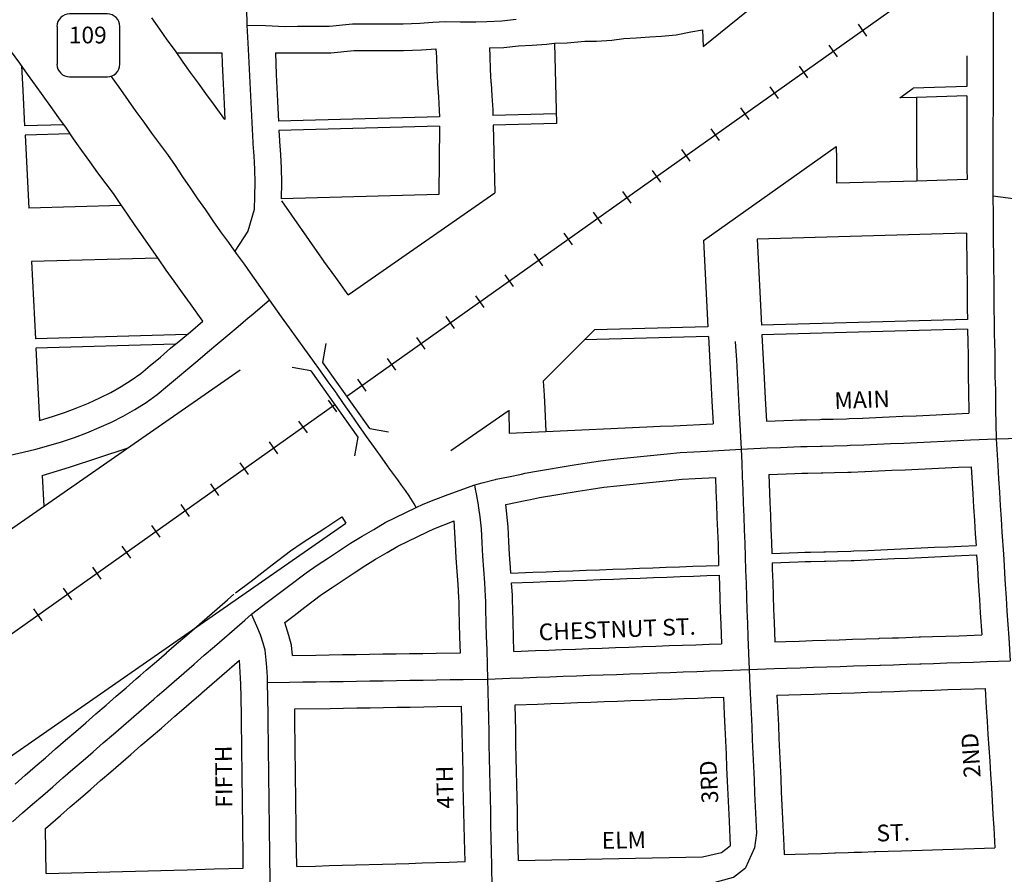
# Model space of a CAD drawing. Extents: x 2288093 to 2296675, y 16462976 to 16475028.
# Drawn here: x 2291338 to 2292811, y 16464083 to 16465361 of the extents above; entities that cross this region are included whole.
import ezdxf
from ezdxf.enums import TextEntityAlignment as Align

# ---------------------------------------------------------------- set-up
doc = ezdxf.new("R2010")
doc.units = 0
doc.header["$MEASUREMENT"] = 0
for name, color, linetype in [('L10', 7, 'CONTINUOUS'), ('L11', 7, 'CONTINUOUS'), ('L18', 7, 'CONTINUOUS'), ('L20', 7, 'CONTINUOUS'), ('L3', 7, 'CONTINUOUS'), ('L55', 7, 'CONTINUOUS'), ('L9', 7, 'CONTINUOUS')]:
    doc.layers.add(name, color=color, linetype=linetype)
doc.styles.add('STYLE-FONT002', font='font002.shx')

# ---------------------------------------------------------------- blocks, each defined once
blk = doc.blocks.new('SD')
at = {"layer": 'L55', "color": 7, "linetype": 'CONTINUOUS'}
for p, q in [((440, 800), (-500, 800)), ((-813, 486), (-813, -453)), ((753, -453), (753, 486)), ((-500, -766), (440, -766))]:
    blk.add_line(p, q, dxfattribs=at)
for centre, start, end in [((-501, 487), 90, 180), ((438, 487), 0, 90), ((-501, -452), 180, 270), ((438, -452), 270, 0)]:
    blk.add_arc(centre, 313, start, end, dxfattribs=at)

msp = doc.modelspace()

# ---------------------------------------------------------------- linework, layer by layer
at = {"layer": 'L10', "color": 7, "linetype": 'CONTINUOUS'}
for p, q in [((2291791.6, 16464848.5), (2291796.5, 16464876.5)), ((2291773.7, 16464835.8), (2291746, 16464840.6)), ((2291862.1, 16464749.6), (2291889.8, 16464744.8)), ((2291844.2, 16464736.9), (2291839.3, 16464708.9))]:
    msp.add_line(p, q, dxfattribs=at)
at = {"layer": 'L10', "color": 7, "linetype": 'CONTINUOUS', "flags": 128}
for points in [[(2291862.1, 16464749.6), (2291791.6, 16464848.5)], [(2291773.7, 16464835.8), (2291844.2, 16464736.9)]]:
    msp.add_lwpolyline(points, dxfattribs=at)
at = {"layer": 'L11', "color": 7, "linetype": 'CONTINUOUS'}
for p, q in [((2292360.7, 16465321.1), (2292438.3, 16465383.8)), ((2292654.9, 16465244.1), (2292674.9, 16465258.6)), ((2292361.4, 16465030.8), (2292559.9, 16465171.4)), ((2291829.7, 16464949.7), (2292049, 16465102.1)), ((2292121.5, 16464820.2), (2292198, 16464897)), ((2290480.7, 16464012.5), (2291667.9, 16464837.3)), ((2291983.3, 16464716.8), (2292068.8, 16464776.2)), ((2291820.1, 16464617.5), (2291826.4, 16464607.8)), ((2290679.7, 16463811.1), (2291826.4, 16464607.8))]:
    msp.add_line(p, q, dxfattribs=at)
at = {"layer": 'L11', "color": 230, "linetype": 'CONTINUOUS'}
for p, q in [((2292605.6, 16465336.6), (2292593.1, 16465354.2)), ((2292561.5, 16465305.3), (2292549, 16465323)), ((2292517.5, 16465274.1), (2292505, 16465291.7)), ((2292473.4, 16465242.9), (2292460.9, 16465260.5)), ((2292429.4, 16465211.6), (2292416.9, 16465229.3)), ((2292385.3, 16465180.4), (2292372.8, 16465198)), ((2292341.3, 16465149.2), (2292328.8, 16465166.8)), ((2292297.2, 16465117.9), (2292284.7, 16465135.6)), ((2292253.2, 16465086.7), (2292240.7, 16465104.3)), ((2292209.1, 16465055.5), (2292196.6, 16465073.1)), ((2292165.1, 16465024.2), (2292152.6, 16465041.9)), ((2292121, 16464993), (2292108.5, 16465010.6)), ((2292077, 16464961.8), (2292064.5, 16464979.4)), ((2292032.9, 16464930.5), (2292020.4, 16464948.2)), ((2291988.9, 16464899.3), (2291976.4, 16464916.9)), ((2291944.8, 16464868.1), (2291932.3, 16464885.7)), ((2291900.8, 16464836.9), (2291888.3, 16464854.5)), ((2291856.7, 16464805.6), (2291844.2, 16464823.2)), ((2291812.7, 16464774.4), (2291800.2, 16464792)), ((2291768.6, 16464743.2), (2291756.1, 16464760.8)), ((2291724.5, 16464711.9), (2291712.1, 16464729.5)), ((2291680.5, 16464680.7), (2291668, 16464698.3)), ((2291636.4, 16464649.5), (2291624, 16464667.1)), ((2291592.4, 16464618.2), (2291579.9, 16464635.8)), ((2291548.3, 16464587), (2291535.9, 16464604.6)), ((2291504.3, 16464555.8), (2291491.8, 16464573.4)), ((2291460.2, 16464524.5), (2291447.7, 16464542.2)), ((2291416.2, 16464493.3), (2291403.7, 16464510.9)), ((2291372.1, 16464462.1), (2291359.6, 16464479.7))]:
    msp.add_line(p, q, dxfattribs=at)
at = {"layer": 'L11', "color": 230, "linetype": 'CONTINUOUS', "flags": 128}
for points in [[(2291827.5, 16464798.2), (2296445.7, 16468072.4)], [(2290579, 16463913), (2291809.6, 16464785.4)]]:
    msp.add_lwpolyline(points, dxfattribs=at)
at = {"layer": 'L11', "color": 7, "linetype": 'CONTINUOUS', "flags": 128}
for points in [[(2292138.3, 16465326.1), (2292157.5, 16465326.2), (2292183.7, 16465328.7), (2292201.2, 16465328.7), (2292224.2, 16465330.6), (2292242, 16465333), (2292260.3, 16465333.8), (2292280.7, 16465335.5), (2292298.6, 16465336.4), (2292320.3, 16465338.4), (2292342.3, 16465342.9), (2292359.7, 16465346)], [(2292359.7, 16465346), (2292360.7, 16465321.1)], [(2292138.3, 16465326.1), (2292141.4, 16465205.7)], [(2292754.9, 16465306.8), (2292754.9, 16465260.9)], [(2292754.9, 16465260.9), (2292674.9, 16465258.6)], [(2292679.9, 16465244.8), (2292654.9, 16465244.1)], [(2292679.9, 16465244.8), (2292680, 16465157.9), (2292680.4, 16465119.7)], [(2292141.4, 16465205.7), (2292046.5, 16465203.1)], [(2292046.5, 16465203.1), (2292049, 16465102.1)], [(2292559.9, 16465171.4), (2292560, 16465153), (2292560.2, 16465132.7), (2292560.4, 16465116.4)], [(2292680.4, 16465119.7), (2292560.4, 16465116.4)], [(2292361.4, 16465030.8), (2292367.9, 16464901.8)], [(2292367.9, 16464901.8), (2292198, 16464897)], [(2292121.5, 16464820.2), (2292122.8, 16464799.4), (2292123.8, 16464779.2), (2292125.5, 16464745.2)], [(2292070, 16464777), (2292070.5, 16464742.8)], [(2292070.5, 16464742.8), (2292125.5, 16464745.2)]]:
    msp.add_lwpolyline(points, dxfattribs=at)
at = {"layer": 'L18', "color": 7, "linetype": 'CONTINUOUS', "flags": 128}
for points in [[(2291645.2, 16465211.7), (2291628.2, 16465235), (2291616.5, 16465250.4), (2291605.6, 16465265.9), (2291593.9, 16465281.9), (2291583, 16465297.4), (2291571.3, 16465314.3), (2291559.1, 16465331.1), (2291547.9, 16465346.9), (2291536, 16465363.7)], [(2292040.9, 16465318.7), (2292062.4, 16465319.5), (2292084.3, 16465322), (2292104.8, 16465322.8), (2292126.4, 16465324.6), (2292138.3, 16465325.9)], [(2291612.3, 16464910.2), (2291593.8, 16464936.3), (2291581.7, 16464952.4), (2291569.4, 16464969.8), (2291557.6, 16464986.3), (2291545.8, 16465003.2), (2291534.5, 16465019.6), (2291522.8, 16465036.3), (2291511.2, 16465053.1), (2291499.5, 16465070.2), (2291488.8, 16465086.2), (2291478.5, 16465100.9), (2291467.7, 16465115.7), (2291455.3, 16465132.1), (2291443.2, 16465149.1), (2291431.2, 16465165.6), (2291419, 16465182.9), (2291408.1, 16465198.7), (2291396.7, 16465214.4), (2291384.8, 16465231.1), (2291373.6, 16465246.9), (2291361.8, 16465263.1), (2291350.1, 16465279.6), (2291338.3, 16465295.9), (2291326.2, 16465313)], [(2291573.3, 16465311.2), (2291640.5, 16465311.2)], [(2291640.5, 16465311.2), (2291641.3, 16465295.3), (2291642, 16465275.2), (2291643.1, 16465255.1), (2291644.1, 16465235.1), (2291645.2, 16465211.7)], [(2291720.7, 16465311.2), (2291774.6, 16465311.2), (2291803.5, 16465311.2), (2291838.2, 16465314.7), (2291881.4, 16465314.7), (2291912.5, 16465314.7), (2291939.2, 16465315.7), (2291961, 16465317.3)], [(2291720.7, 16465311.2), (2291722, 16465278.8), (2291723, 16465259.2), (2291724, 16465239.1), (2291725, 16465218.9), (2291725.3, 16465209.2)], [(2291961, 16465317.3), (2291961.6, 16465304.9), (2291962.3, 16465285), (2291963.3, 16465266.5), (2291963.5, 16465264.9), (2291964.8, 16465245.7), (2291966.3, 16465215.9)], [(2292040.9, 16465318.7), (2292041.6, 16465306.3), (2292042.3, 16465286.4), (2292043.3, 16465267.8), (2292043.4, 16465266.2), (2292044.8, 16465247), (2292045.9, 16465226.2), (2292046.1, 16465217.7)], [(2291341.2, 16465292.2), (2291343.1, 16465255.1), (2291345.7, 16465202.2)], [(2292754.9, 16465246.9), (2292679.9, 16465244.8)], [(2292754.9, 16465246.9), (2292755, 16465158.4), (2292755.2, 16465138.2), (2292755.4, 16465121.8)], [(2292141, 16465220.3), (2292046.1, 16465217.7)], [(2291966.3, 16465215.9), (2291725.3, 16465209.2)], [(2291404.4, 16465203.8), (2291345.7, 16465202.2)], [(2291966.4, 16465201.9), (2291725.9, 16465195.2)], [(2291725.9, 16465195.2), (2291726.7, 16465180.5), (2291726.9, 16465178.9), (2291728.2, 16465159.6), (2291729.3, 16465138.8), (2291729.8, 16465117.5), (2291729.5, 16465093.2)], [(2291966.4, 16465201.9), (2291965.2, 16465099.8)], [(2291414, 16465190.1), (2291346.4, 16465188.2)], [(2291346.4, 16465188.2), (2291351.9, 16465079.2)], [(2292755.4, 16465121.8), (2292680.4, 16465119.7)], [(2291965.2, 16465099.8), (2291729.5, 16465093.2)], [(2291793.9, 16464999.4), (2291786.9, 16465009.3), (2291730.5, 16465089.9)], [(2291490.7, 16465083), (2291351.9, 16465079.2)], [(2291765.2, 16465040.4), (2291759.3, 16465048.6)], [(2292754.5, 16465041.8), (2292441.4, 16465033)], [(2292441.4, 16465033), (2292447.9, 16464904)], [(2292754.5, 16465041.8), (2292755.2, 16464989), (2292755.5, 16464969.2), (2292755.5, 16464949.2), (2292755.7, 16464929), (2292755.9, 16464912.6)], [(2291544.9, 16465004.5), (2291356, 16464999.3)], [(2291356, 16464999.3), (2291361.8, 16464883.9)], [(2291829.7, 16464949.7), (2291811.2, 16464975.2), (2291793.5, 16464999.9)], [(2292755.9, 16464912.6), (2292447.9, 16464904)], [(2291368, 16464761.7), (2291389, 16464767.9), (2291406.6, 16464773.8), (2291423.8, 16464780.5), (2291441.3, 16464787.7), (2291458.2, 16464795.4), (2291474.5, 16464803.5), (2291490, 16464812.3), (2291505.2, 16464822), (2291519.5, 16464832), (2291533.6, 16464843.8), (2291548.7, 16464856.5), (2291564.1, 16464869.6), (2291579.1, 16464882.2), (2291593.7, 16464894.3), (2291612.3, 16464910.2)], [(2292756.1, 16464898.1), (2292448.6, 16464889.5)], [(2292756.1, 16464898.1), (2292756.4, 16464878.9), (2292756.9, 16464858.9), (2292757.2, 16464841.9), (2292757.3, 16464826.8), (2292757.8, 16464806.6), (2292758.3, 16464772.4)], [(2291588.8, 16464890.2), (2291361.8, 16464883.9)], [(2292368.6, 16464887.3), (2292183.1, 16464882.1)], [(2292368.6, 16464887.3), (2292371.5, 16464830.1), (2292372.8, 16464810.2), (2292373.8, 16464790.5), (2292375.5, 16464756.4)], [(2292448.6, 16464889.5), (2292451.4, 16464834.6), (2292452.7, 16464814.7), (2292453.7, 16464794.5), (2292455.4, 16464760.5)], [(2291571.4, 16464875.7), (2291362.5, 16464869.9)], [(2291362.5, 16464869.9), (2291368, 16464761.7)], [(2292455.4, 16464760.5), (2292494.5, 16464762), (2292505.4, 16464762.6), (2292513.2, 16464762.8), (2292515.3, 16464762.8), (2292535.4, 16464763.3), (2292537.8, 16464763.4), (2292555.1, 16464763.8), (2292575.1, 16464764.3), (2292579.3, 16464764.5), (2292599.7, 16464765.2)], [(2292599.3, 16464765.2), (2292619.2, 16464766.1), (2292639.2, 16464767), (2292659.2, 16464767.9), (2292679.1, 16464768.8), (2292699.2, 16464769.8), (2292758.3, 16464772.4)], [(2292125.5, 16464745.2), (2292276.4, 16464752), (2292296.4, 16464752.9), (2292316.5, 16464753.8), (2292375.5, 16464756.4)], [(2291372.1, 16464679.5), (2291413, 16464691.6), (2291500.3, 16464720.8)], [(2292603.1, 16464685.3), (2292622.8, 16464686.2), (2292642.8, 16464687.1), (2292662.8, 16464688), (2292682.9, 16464688.9), (2292702.9, 16464689.9), (2292722.8, 16464690.7), (2292742.9, 16464691.6), (2292761.4, 16464692.5)], [(2292761.4, 16464692.5), (2292764, 16464651.9), (2292765.2, 16464632), (2292766.5, 16464612), (2292767.7, 16464592), (2292768.9, 16464574.7)], [(2291372.1, 16464679.5), (2291374.4, 16464633.4)], [(2292065.7, 16464635.9), (2292096.8, 16464642.3), (2292102.4, 16464643.4), (2292115.8, 16464646.2), (2292173.9, 16464656), (2292193.1, 16464659), (2292212.3, 16464661.7), (2292231.7, 16464664.1), (2292251, 16464666.1), (2292270.7, 16464668.1), (2292290.5, 16464669.9), (2292310.5, 16464671.8), (2292329.4, 16464673.6), (2292348.8, 16464674.6), (2292379.4, 16464676.5)], [(2292379.4, 16464676.5), (2292379.9, 16464656.6), (2292380.6, 16464636.3), (2292381.4, 16464616.4), (2292382.1, 16464596.4), (2292382.9, 16464576.6), (2292383.7, 16464544.9)], [(2292459, 16464680.6), (2292497.8, 16464682.1), (2292508.4, 16464682.6), (2292515.2, 16464682.8), (2292517.1, 16464682.8), (2292537, 16464683.3), (2292539.5, 16464683.4), (2292557.2, 16464683.9), (2292577.3, 16464684.4), (2292582.1, 16464684.5), (2292602.7, 16464685.3)], [(2292459, 16464680.6), (2292460.6, 16464639.4), (2292461.3, 16464619.4), (2292462.1, 16464599.4), (2292462.9, 16464579.1), (2292463.3, 16464562.6)], [(2292073.2, 16464533.4), (2292072.7, 16464541.5), (2292071.2, 16464561.2), (2292070.2, 16464580.8), (2292068.9, 16464602.7), (2292065.7, 16464635.9)], [(2291743.4, 16464566.6), (2291761, 16464578.4), (2291777.8, 16464589.7), (2291794.6, 16464600.7), (2291820.1, 16464617.5)], [(2291948.4, 16464595.3), (2291957.6, 16464599.5), (2291988.3, 16464611.7)], [(2291997.5, 16464414.2), (2291996.9, 16464437.7), (2291996.4, 16464457.8), (2291995.8, 16464477.7), (2291995.5, 16464489.7), (2291995.3, 16464497.1), (2291994.1, 16464516.2), (2291992.9, 16464535.9), (2291991.4, 16464556.1), (2291990.4, 16464576.4), (2291988.3, 16464611.7)], [(2291790, 16464501.5), (2291805.6, 16464512), (2291822.1, 16464523), (2291838.6, 16464533.9), (2291854.6, 16464544.4), (2291870.7, 16464554.1), (2291888, 16464564.1), (2291903.9, 16464573.6), (2291948.4, 16464595.3)], [(2292606.9, 16464567.3), (2292626.6, 16464568.2), (2292646.6, 16464569.1), (2292666.6, 16464570), (2292686.7, 16464570.9), (2292706.7, 16464571.9), (2292726.6, 16464572.7), (2292746.7, 16464573.6), (2292768.9, 16464574.7)], [(2291660.9, 16464503.6), (2291684.4, 16464521.5), (2291700.3, 16464533.7), (2291716.2, 16464545.8), (2291743.4, 16464566.6)], [(2292463.3, 16464562.6), (2292502.1, 16464564.1), (2292512.7, 16464564.6), (2292519.4, 16464564.8), (2292521.3, 16464564.8), (2292541.2, 16464565.3), (2292543.8, 16464565.4), (2292561.5, 16464565.9), (2292581.6, 16464566.4), (2292586.3, 16464566.5), (2292606.9, 16464567.3)], [(2292607.4, 16464553.2), (2292627.1, 16464554.1), (2292647.1, 16464555), (2292667.1, 16464555.9), (2292687.2, 16464556.8), (2292707.2, 16464557.8), (2292727.1, 16464558.7), (2292747.2, 16464559.5), (2292769.8, 16464560.6)], [(2292769.8, 16464560.6), (2292770.9, 16464542), (2292771.8, 16464530.8), (2292772.8, 16464513.7), (2292774, 16464493.7), (2292775.3, 16464473.8), (2292777.4, 16464440.8)], [(2292073.2, 16464533.4), (2292105.7, 16464534.6), (2292125.7, 16464535.4), (2292145.5, 16464536.1), (2292165.5, 16464536.8), (2292185.5, 16464537.6), (2292205.5, 16464538.4), (2292225.6, 16464539), (2292245.5, 16464539.8), (2292265.6, 16464540.6), (2292285.6, 16464541.3), (2292305.5, 16464542), (2292325.4, 16464542.8), (2292345.4, 16464543.5), (2292365.3, 16464544.2), (2292383.7, 16464544.9)], [(2292463.8, 16464548.5), (2292502.6, 16464550), (2292513.2, 16464550.5), (2292519.9, 16464550.7), (2292521.8, 16464550.8), (2292541.7, 16464551.3), (2292544.3, 16464551.3), (2292561.9, 16464551.8), (2292582, 16464552.3), (2292586.8, 16464552.4), (2292607.4, 16464553.2)], [(2292463.8, 16464548.5), (2292464.1, 16464539.4), (2292464.9, 16464519.5), (2292465.6, 16464499.2), (2292466.1, 16464479.3), (2292466.9, 16464459.5), (2292468, 16464430.5)], [(2292074.1, 16464518.8), (2292106.6, 16464520), (2292126.6, 16464520.7), (2292146.4, 16464521.4), (2292166.4, 16464522.2), (2292186.4, 16464523), (2292206.5, 16464523.7), (2292226.5, 16464524.4), (2292246.4, 16464525.2), (2292266.5, 16464525.9), (2292286.5, 16464526.6), (2292306.5, 16464527.4), (2292326.3, 16464528.1), (2292346.3, 16464528.8), (2292366.2, 16464529.6), (2292384.4, 16464530.3)], [(2292384.4, 16464530.3), (2292385.7, 16464496.7), (2292386.2, 16464476.7), (2292386.9, 16464456.5), (2292388, 16464427.8)], [(2292077.4, 16464416.3), (2292076.3, 16464459.8), (2292075.8, 16464479.9), (2292075.5, 16464491.7), (2292075.3, 16464500.4), (2292074.1, 16464518.8)], [(2291331.4, 16464217.9), (2291346.5, 16464231), (2291361.4, 16464244), (2291376.7, 16464257.3), (2291391.9, 16464270.3), (2291407, 16464283.5), (2291422.1, 16464296.5), (2291437, 16464309.5), (2291452.3, 16464322.9), (2291467.5, 16464335.9), (2291482.6, 16464349.1), (2291497.7, 16464362), (2291512.7, 16464375.3), (2291518.4, 16464380), (2291527.7, 16464388.2), (2291543, 16464401.4), (2291557.7, 16464414.2), (2291558.1, 16464414.4), (2291573, 16464427.6), (2291588.3, 16464440.7), (2291618.5, 16464466.9), (2291633.5, 16464480), (2291648.9, 16464493.2), (2291658.8, 16464501.9)], [(2291734.7, 16464459.3), (2291748.8, 16464470.1), (2291764.7, 16464482.2), (2291790, 16464501.5)], [(2291746.5, 16464410.2), (2291745, 16464425.4), (2291741, 16464440.2), (2291734.7, 16464459.3)], [(2292468, 16464430.5), (2292484.3, 16464431.1), (2292504.3, 16464431.7), (2292524.3, 16464432.4), (2292544.3, 16464433.1), (2292564.3, 16464433.8), (2292584.3, 16464434.5), (2292604.1, 16464435.1), (2292623.6, 16464435.7), (2292624.5, 16464435.8), (2292643.8, 16464436.4), (2292652.8, 16464436.7), (2292663.9, 16464437.1), (2292683.9, 16464437.8), (2292685.6, 16464437.8), (2292703.9, 16464438.4), (2292723.9, 16464439.1), (2292743.7, 16464439.7), (2292777.4, 16464440.8)], [(2292077.4, 16464416.3), (2292109.9, 16464417.5), (2292129.9, 16464418.2), (2292149.7, 16464418.9), (2292169.6, 16464419.7), (2292189.7, 16464420.5), (2292209.7, 16464421.2), (2292229.7, 16464421.9), (2292249.7, 16464422.7), (2292269.8, 16464423.4), (2292289.8, 16464424.1), (2292309.7, 16464424.9), (2292329.6, 16464425.6), (2292349.6, 16464426.3), (2292369.5, 16464427.1), (2292388, 16464427.8)], [(2291746.5, 16464410.2), (2291781.3, 16464410.8), (2291801.3, 16464411.1), (2291821.3, 16464411.4), (2291841.4, 16464411.7), (2291881.4, 16464412.4), (2291901.4, 16464412.7), (2291921.4, 16464413), (2291941.4, 16464413.3), (2291961.4, 16464413.6), (2291997.5, 16464414.2)], [(2291377, 16464151.5), (2291399.1, 16464170.6), (2291414, 16464183.7), (2291429, 16464196.7), (2291444.2, 16464209.8), (2291459.4, 16464223), (2291474.6, 16464236.1), (2291489.6, 16464249.3), (2291504.6, 16464262.3), (2291519.7, 16464275.3), (2291534.9, 16464288.5), (2291550.2, 16464301.6), (2291564.9, 16464314.6), (2291570.4, 16464319.3), (2291580.3, 16464327.9), (2291595.4, 16464341), (2291609.9, 16464353.5), (2291610.6, 16464354.1), (2291625.5, 16464367.2), (2291640.6, 16464380.2), (2291667.3, 16464403.3)], [(2291669.2, 16464367.8), (2291668.8, 16464376.2), (2291667.3, 16464403.3)], [(2291672.8, 16464092.2), (2291672.7, 16464101.8), (2291672.4, 16464121.8), (2291672.2, 16464141.8), (2291671.9, 16464161.8), (2291671.6, 16464181.8), (2291671.4, 16464201.8), (2291671.1, 16464221.8), (2291670.9, 16464241.8), (2291670.6, 16464261.8), (2291670.4, 16464281.8), (2291670.1, 16464301.8), (2291669.9, 16464321.7), (2291669.2, 16464369.1)], [(2292471, 16464350.7), (2292506.9, 16464351.8), (2292526.9, 16464352.5), (2292547, 16464353.1), (2292567, 16464353.8), (2292587, 16464354.5), (2292606.7, 16464355.1), (2292626.8, 16464355.8), (2292627.9, 16464355.8), (2292646.6, 16464356.5), (2292655.6, 16464356.8), (2292666.5, 16464357.2), (2292686.1, 16464357.8), (2292687.8, 16464357.8), (2292706.6, 16464358.4), (2292726.6, 16464359.1), (2292746.3, 16464359.7), (2292766.7, 16464360.4), (2292782.5, 16464361)], [(2292782.5, 16464361), (2292784.3, 16464331.8), (2292785.6, 16464311.9), (2292786.8, 16464292), (2292788.1, 16464272), (2292789.3, 16464252.1), (2292790.6, 16464232.1), (2292791.8, 16464212.4), (2292792.8, 16464192.6), (2292794.1, 16464172.4), (2292795.4, 16464152.4), (2292797.2, 16464122.6)], [(2292079.4, 16464336.3), (2292112.9, 16464337.5), (2292132.8, 16464338.3), (2292152.6, 16464339), (2292172.7, 16464339.8), (2292192.7, 16464340.5), (2292212.6, 16464341.3), (2292232.6, 16464342), (2292252.7, 16464342.7), (2292272.7, 16464343.5), (2292292.7, 16464344.2), (2292312.8, 16464344.9), (2292332.5, 16464345.7), (2292352.5, 16464346.4), (2292372.5, 16464347.1), (2292391, 16464347.8)], [(2292084.5, 16464103.6), (2292083.6, 16464137.7), (2292083.1, 16464157.4), (2292082.9, 16464177.5), (2292082.4, 16464197.7), (2292081.9, 16464217.4), (2292081.6, 16464237.3), (2292081.1, 16464257.7), (2292080.6, 16464277.4), (2292080.4, 16464297.4), (2292079.4, 16464336.3)], [(2292391, 16464347.8), (2292392.3, 16464322.1), (2292393.3, 16464302.3), (2292394.1, 16464282.4), (2292395.1, 16464262.4), (2292395.8, 16464242.4), (2292396.8, 16464222.4), (2292397.6, 16464202.4), (2292398.6, 16464182.2), (2292399.6, 16464162.5), (2292401, 16464125.4)], [(2292471, 16464350.7), (2292473.2, 16464305.8), (2292474, 16464285.9), (2292475, 16464265.9), (2292475.8, 16464245.9), (2292476.8, 16464226), (2292477.5, 16464205.9), (2292478.5, 16464186.2), (2292479.5, 16464166), (2292480.3, 16464146), (2292481.3, 16464126), (2292481.8, 16464112.3)], [(2291749.7, 16464330.3), (2291802.6, 16464331.1), (2291822.6, 16464331.4), (2291842.6, 16464331.7), (2291862.6, 16464332.1), (2291902.6, 16464332.7), (2291922.6, 16464333), (2291942.6, 16464333.3), (2291962.7, 16464333.7), (2291999.4, 16464334.2)], [(2291752.8, 16464094.5), (2291752.1, 16464142.8), (2291751.9, 16464162.8), (2291751.6, 16464182.8), (2291751.4, 16464202.8), (2291751.1, 16464222.8), (2291750.9, 16464242.8), (2291750.6, 16464262.8), (2291750.4, 16464282.8), (2291750.1, 16464302.8), (2291749.7, 16464330.3)], [(2292004.5, 16464101.8), (2292003.7, 16464135.7), (2292003.2, 16464155.9), (2292002.9, 16464175.9), (2292002.4, 16464195.6), (2292001.9, 16464215.9), (2292001.6, 16464235.8), (2292001.1, 16464255.7), (2292000.6, 16464275.8), (2292000.4, 16464295.9), (2291999.4, 16464334.2)], [(2291377.9, 16464083.9), (2291377, 16464151.5)], [(2292084.5, 16464103.6), (2292359.9, 16464108.9), (2292388.3, 16464115.4), (2292401, 16464125.4)], [(2292481.8, 16464112.3), (2292498.1, 16464112.8), (2292518, 16464113.5), (2292537.7, 16464114.1), (2292557.8, 16464114.8), (2292558.9, 16464114.8), (2292577.6, 16464115.5), (2292586.6, 16464115.8), (2292597.6, 16464116.2), (2292617.1, 16464116.8), (2292618.8, 16464116.8), (2292637.6, 16464117.4), (2292657.6, 16464118.1), (2292797.2, 16464122.6)], [(2291752.8, 16464094.5), (2291780.7, 16464095.3), (2291801, 16464095.9), (2291820.7, 16464096.5), (2291840.8, 16464097), (2291880.8, 16464098.2), (2291900.8, 16464098.7), (2291920.5, 16464099.3), (2291940.6, 16464099.9), (2291980.5, 16464101), (2292004.5, 16464101.8)], [(2291377.9, 16464083.9), (2291549.2, 16464088.6), (2291569, 16464089.2), (2291589, 16464089.8), (2291629, 16464090.9), (2291672.8, 16464092.2)]]:
    msp.add_lwpolyline(points, dxfattribs=at)
at = {"layer": 'L20', "color": 2, "linetype": 'CONTINUOUS', "flags": 128}
for points in [[(2291683.7, 16464982.4), (2291674.6, 16464995.2), (2291662.5, 16465011.3), (2291651, 16465027.6), (2291639.4, 16465043.9), (2291627.9, 16465060.4), (2291616.5, 16465076.7), (2291605, 16465093.2), (2291593.7, 16465109.7), (2291582.4, 16465126.2), (2291571.3, 16465142.8), (2291559.8, 16465159.2), (2291548, 16465175.3), (2291535.9, 16465191.3), (2291524.4, 16465207.5), (2291512.6, 16465223.8), (2291501, 16465240.2), (2291489.7, 16465256.5), (2291477.9, 16465272.8), (2291475.3, 16465276.5)], [(2291712.2, 16464941.8), (2291705, 16464951.8), (2291683.7, 16464982.4)], [(2291931.4, 16464631.5), (2291928.5, 16464637), (2291921.1, 16464648.7), (2291915.5, 16464656.8), (2291909.6, 16464664.9), (2291903.9, 16464672.6), (2291892.1, 16464688.8), (2291888.4, 16464693.9), (2291880.6, 16464705.1), (2291869, 16464721.3), (2291857.2, 16464737.6), (2291845.6, 16464753.9), (2291834.4, 16464770.3), (2291822.8, 16464786.8), (2291812.2, 16464802.3), (2291811.5, 16464803.3), (2291799.9, 16464819.5), (2291788.1, 16464835.7), (2291776.6, 16464851.9), (2291765, 16464868.1), (2291753.5, 16464884.2), (2291741.9, 16464900.4), (2291730.1, 16464916.7), (2291712.2, 16464941.8)], [(2292601.2, 16464725.2), (2292621, 16464726.2), (2292641, 16464727.1), (2292661, 16464727.9), (2292681, 16464728.9), (2292701, 16464729.8), (2292721, 16464730.7), (2292741.1, 16464731.6), (2292760.8, 16464732.5), (2292798.9, 16464734.3)], [(2292798.9, 16464734.3), (2292836.1, 16464735.4), (2292856.1, 16464736), (2292876.2, 16464736.6), (2292896.2, 16464737.2), (2292916.2, 16464737.8), (2292936.2, 16464738.4), (2292956.2, 16464739), (2292976.2, 16464739.6), (2293037.5, 16464741.5)], [(2292417.8, 16464718.9), (2292436.4, 16464719.7), (2292456.4, 16464720.5), (2292476.4, 16464721.3), (2292496.1, 16464722.1), (2292506.9, 16464722.6), (2292514.2, 16464722.8), (2292516.2, 16464722.8), (2292536.2, 16464723.3), (2292538.7, 16464723.4), (2292556.2, 16464723.8), (2292576.2, 16464724.3), (2292580.7, 16464724.5), (2292601.2, 16464725.2)], [(2292019.1, 16464665.3), (2292030.1, 16464668.6), (2292049.7, 16464673.5), (2292050, 16464673.5), (2292051, 16464673.7), (2292069.3, 16464677.5), (2292088.8, 16464681.5), (2292094.3, 16464682.6), (2292108.4, 16464685.5), (2292167.5, 16464695.5), (2292187.3, 16464698.5), (2292207.1, 16464701.4), (2292227.1, 16464703.8), (2292246.9, 16464705.9), (2292266.9, 16464707.9), (2292286.7, 16464709.7), (2292306.7, 16464711.6), (2292326.5, 16464713.5), (2292346.5, 16464714.5), (2292366.5, 16464715.8), (2292417.8, 16464718.9)], [(2291931.4, 16464631.5), (2291942, 16464636.3), (2291960.6, 16464643.7), (2291979.2, 16464651.1), (2292019.1, 16464665.3)], [(2291766.7, 16464534), (2291783.3, 16464545.2), (2291800, 16464556.4), (2291816.6, 16464567.3), (2291833.2, 16464578.3), (2291850.4, 16464588.6), (2291867.8, 16464598.6), (2291884.9, 16464608.8), (2291931.4, 16464631.5)], [(2291685.2, 16464471.8), (2291708.6, 16464489.7), (2291724.5, 16464501.9), (2291740.5, 16464514), (2291766.7, 16464534)], [(2291327.3, 16464161.4), (2291342.5, 16464174.6), (2291357.6, 16464187.7), (2291372.8, 16464200.8), (2291387.7, 16464213.9), (2291402.9, 16464227), (2291418, 16464240.1), (2291433.2, 16464253.3), (2291448.4, 16464266.3), (2291463.3, 16464279.4), (2291478.4, 16464292.6), (2291493.6, 16464305.6), (2291508.8, 16464318.8), (2291523.9, 16464331.8), (2291538.8, 16464344.9), (2291544.4, 16464349.6), (2291554, 16464358), (2291569.2, 16464371.2), (2291583.8, 16464383.8), (2291584.3, 16464384.3), (2291599.2, 16464397.4), (2291614.4, 16464410.5), (2291629.6, 16464423.6), (2291644.7, 16464436.7), (2291659.6, 16464449.7), (2291675.1, 16464462.9), (2291685.2, 16464471.8)]]:
    msp.add_lwpolyline(points, dxfattribs=at)
at = {"layer": 'L3', "color": 2, "linetype": 'CONTINUOUS', "flags": 128}
for points in [[(2291669, 16465664.2), (2291669.5, 16465644.2), (2291670.2, 16465624.3), (2291670.8, 16465604.3), (2291671.5, 16465584.3), (2291672, 16465564.3), (2291672.8, 16465544.4), (2291673.3, 16465524.4), (2291674, 16465504.3), (2291674.5, 16465484.4), (2291675.3, 16465464.4), (2291675.8, 16465444.4), (2291676.5, 16465424.4), (2291677.1, 16465404.4), (2291678.2, 16465352.9)], [(2292794.7, 16465393.5), (2292794.6, 16465385.9), (2292794.6, 16465365.9), (2292794.6, 16465345.9), (2292794.6, 16465325.9), (2292794.3, 16465305.9), (2292794.4, 16465285.9), (2292794.4, 16465265.9), (2292794.4, 16465245.9), (2292794.4, 16465225.9), (2292794.1, 16465205.9), (2292794.1, 16465186), (2292794.1, 16465166), (2292794.1, 16465146), (2292794, 16465097.3)], [(2291678.2, 16465352.9), (2291680.2, 16465317), (2291681.2, 16465297), (2291682, 16465277), (2291683, 16465257.1), (2291684, 16465237.1), (2291685, 16465217.2), (2291685.8, 16465197.2), (2291686.8, 16465177.2), (2291687, 16465175.2), (2291688.3, 16465157.2), (2291689.3, 16465137.3), (2291689.8, 16465117.3), (2291689.6, 16465097.3), (2291688.8, 16465077.3), (2291679.4, 16465044.8), (2291660.2, 16465014.6)], [(2291678.2, 16465352.9), (2291706, 16465352.5), (2291735.5, 16465350.8), (2291753.8, 16465351.2), (2291774.6, 16465351.2), (2291801.5, 16465351.2), (2291836.2, 16465354.7), (2291881.4, 16465354.7), (2291911.7, 16465354.7), (2291937, 16465355.6), (2291956.5, 16465357.1), (2291975.1, 16465358.1), (2291997.6, 16465357.7), (2292020.4, 16465357.7), (2292037.3, 16465358.5), (2292059.3, 16465359.4), (2292081.2, 16465361.9)], [(2292794, 16465097.3), (2292794.5, 16465069.4), (2292794.5, 16465049.5), (2292794.7, 16465029.5), (2292795, 16465009.5), (2292795.2, 16464989.5), (2292795.5, 16464969.5), (2292795.5, 16464949.5), (2292795.7, 16464929.5), (2292796, 16464908.8)], [(2293007.6, 16465084.7), (2292980.3, 16465084.7), (2292953, 16465090.5), (2292931.6, 16465092.4), (2292910.1, 16465092.4), (2292892.6, 16465090.5), (2292871.2, 16465092.4), (2292849.7, 16465090.5), (2292828.3, 16465092.4), (2292794, 16465097.3)], [(2291323.8, 16464709.6), (2291343.3, 16464714), (2291362.6, 16464718.8), (2291381.9, 16464724.1), (2291401, 16464729.8), (2291420.1, 16464736.2), (2291438.7, 16464743.3), (2291457.3, 16464751), (2291475.4, 16464759.3), (2291493.2, 16464768.2), (2291510.6, 16464778), (2291527.5, 16464788.7), (2291543.9, 16464800.3), (2291559.3, 16464813.2), (2291574.5, 16464826), (2291589.9, 16464839), (2291604.8, 16464851.5), (2291619.4, 16464863.7), (2291634.6, 16464876.6), (2291649.8, 16464889.4), (2291665.2, 16464902.1), (2291680.3, 16464915), (2291687.1, 16464920.8), (2291712.2, 16464941.8)], [(2292796, 16464908.8), (2292796.2, 16464888.8), (2292796.4, 16464879.7), (2292796.9, 16464859.8), (2292797.2, 16464842.3), (2292797.2, 16464827.4), (2292797.8, 16464807.4), (2292798, 16464789.1), (2292798.1, 16464778.4), (2292798.9, 16464734.3)], [(2292408.8, 16464879.9), (2292409.2, 16464872.3), (2292410.5, 16464852.3), (2292411.5, 16464832.3), (2292412.7, 16464812.4), (2292413.7, 16464792.5), (2292414.8, 16464772.5), (2292415.8, 16464755.8), (2292417.8, 16464718.9)], [(2292798.9, 16464734.3), (2292801.4, 16464694.3), (2292802.6, 16464674.4), (2292803.9, 16464654.4), (2292805.1, 16464634.5), (2292806.4, 16464614.5), (2292807.7, 16464594.6), (2292809.8, 16464561.9)], [(2292417.8, 16464718.9), (2292418.6, 16464697.8), (2292419.3, 16464677.8), (2292419.9, 16464657.9), (2292420.6, 16464637.9), (2292421.4, 16464617.9), (2292422.1, 16464597.9), (2292422.9, 16464577.9), (2292423.4, 16464557.9), (2292424.1, 16464537.9), (2292424.9, 16464518), (2292425.6, 16464498), (2292426.1, 16464478), (2292426.9, 16464458), (2292427.7, 16464438), (2292429.3, 16464389.3)], [(2292038.6, 16464374.8), (2292037.4, 16464418.8), (2292036.8, 16464438.8), (2292036.3, 16464458.8), (2292035.8, 16464478.8), (2292035.5, 16464490.7), (2292035.3, 16464498.8), (2292034.1, 16464518.7), (2292032.8, 16464538.7), (2292031.3, 16464558.7), (2292030.3, 16464578.6), (2292029, 16464599.6), (2292027.3, 16464617.7), (2292025.2, 16464631.1), (2292024, 16464638.2), (2292023.1, 16464643.3), (2292021.4, 16464652.1), (2292020.3, 16464658.9), (2292019.1, 16464665.3)], [(2292809.8, 16464561.9), (2292810.8, 16464544.7), (2292811.7, 16464533.5), (2292812.7, 16464516.2), (2292814, 16464496.2), (2292815.2, 16464476.3), (2292816.5, 16464456.4), (2292818, 16464436.4), (2292820.1, 16464402.2)], [(2291709.2, 16464369.6), (2291708.8, 16464378.2), (2291708, 16464392.4), (2291707.5, 16464398.2), (2291705.5, 16464418.1), (2291702.6, 16464428.7), (2291698.5, 16464441.1), (2291693, 16464454), (2291685.2, 16464471.8)], [(2292429.3, 16464389.3), (2292467.1, 16464390.5), (2292485.6, 16464391.1), (2292505.6, 16464391.8), (2292525.6, 16464392.5), (2292545.6, 16464393.1), (2292565.6, 16464393.8), (2292585.7, 16464394.5), (2292605.4, 16464395.1), (2292625.2, 16464395.8), (2292626.2, 16464395.8), (2292645.2, 16464396.4), (2292654.2, 16464396.8), (2292665.2, 16464397.1), (2292685, 16464397.8), (2292686.7, 16464397.8), (2292705.2, 16464398.4), (2292725.2, 16464399.1), (2292745, 16464399.7), (2292765.3, 16464400.4), (2292785, 16464401.1), (2292820.1, 16464402.2)], [(2292038.6, 16464374.8), (2292071.3, 16464376.1), (2292091.4, 16464376.8), (2292111.4, 16464377.5), (2292131.4, 16464378.3), (2292151.1, 16464379), (2292171.1, 16464379.7), (2292191.2, 16464380.5), (2292211.2, 16464381.2), (2292231.2, 16464381.9), (2292251.2, 16464382.7), (2292271.2, 16464383.4), (2292291.2, 16464384.1), (2292311.2, 16464384.9), (2292331, 16464385.7), (2292351, 16464386.3), (2292371, 16464387.1), (2292391, 16464387.9), (2292429.3, 16464389.3)], [(2292429.3, 16464389.3), (2292429.3, 16464389.3), (2292430.5, 16464364), (2292431.3, 16464344), (2292432.3, 16464324.1), (2292433.3, 16464304.1), (2292434, 16464284.1), (2292435, 16464264.1), (2292435.8, 16464244.2), (2292436.8, 16464224.2), (2292437.6, 16464204.2), (2292438.6, 16464184.2), (2292439.6, 16464164.2), (2292440.3, 16464144.3), (2292437.3, 16464122.6), (2292424.1, 16464092.7)], [(2291709.2, 16464369.6), (2291741.9, 16464370.2), (2291762, 16464370.5), (2291782, 16464370.8), (2291802, 16464371.1), (2291822, 16464371.4), (2291842, 16464371.7), (2291862, 16464372.1), (2291882, 16464372.4), (2291902, 16464372.7), (2291922, 16464373), (2291942, 16464373.3), (2291962, 16464373.7), (2291982, 16464374), (2292001.8, 16464374.2), (2292038.6, 16464374.8)], [(2291713.3, 16464053.4), (2291712.9, 16464082.3), (2291712.7, 16464102.3), (2291712.4, 16464122.3), (2291712.1, 16464142.3), (2291711.9, 16464162.3), (2291711.6, 16464182.3), (2291711.4, 16464202.3), (2291711.1, 16464222.3), (2291710.9, 16464242.3), (2291710.6, 16464262.3), (2291710.4, 16464282.3), (2291710.1, 16464302.3), (2291709.9, 16464322.2), (2291709.2, 16464369.6)], [(2292045.2, 16464062.9), (2292044.4, 16464096.7), (2292044.2, 16464116.7), (2292043.6, 16464136.7), (2292043.1, 16464156.7), (2292042.9, 16464176.7), (2292042.4, 16464196.6), (2292041.9, 16464216.7), (2292041.6, 16464236.6), (2292041.1, 16464256.7), (2292040.6, 16464276.6), (2292040.4, 16464296.6), (2292039.9, 16464316.6), (2292039.4, 16464336.6), (2292038.6, 16464374.8)], [(2292045.2, 16464062.9), (2292072.3, 16464063.4), (2292092.3, 16464063.8), (2292112.3, 16464064.1), (2292132, 16464064.5), (2292152, 16464064.9), (2292172.1, 16464065.3), (2292192.1, 16464065.7), (2292212.1, 16464066), (2292232.1, 16464066.4), (2292252.1, 16464066.8), (2292272.1, 16464067.2), (2292292.1, 16464067.6), (2292312.1, 16464067.9), (2292331.9, 16464068.3), (2292351.9, 16464068.7), (2292371.9, 16464069.1), (2292405.9, 16464078.5), (2292424.1, 16464092.7)]]:
    msp.add_lwpolyline(points, dxfattribs=at)

# ---------------------------------------------------------------- block references
at = {"layer": 'L55', "color": 7, "linetype": 'CONTINUOUS', "xscale": 0.0601, "yscale": 0.0601, "zscale": 0.0601}
msp.add_blockref('SD', (2291443, 16465321.5), dxfattribs=at)

# ---------------------------------------------------------------- texts
at = {"layer": 'L20', "color": 7, "linetype": 'CONTINUOUS', "style": 'STYLE-FONT002'}
msp.add_text('109', height=25, dxfattribs=at).set_placement((2291440.1, 16465325.6), align=Align.CENTER)
at = {"layer": 'L9', "color": 7, "linetype": 'CONTINUOUS', "style": 'STYLE-FONT002'}
for s, rotation, p in [('MAIN', 2.0942, (2292598.9, 16464780.2)), ('CHESTNUT ST.', 2.1751, (2292232.6, 16464437)), ('2ND', 93.5835, (2292773.7, 16464261.6)), ('FIFTH', 90.7444, (2291656, 16464229.1)), ('3RD', 92.8982, (2292381.9, 16464221.8)), ('4TH', 91.46, (2291986.9, 16464213.5)), ('ELM', 1.0879, (2292242.3, 16464121.6)), ('ST.', 1.9749, (2292645.4, 16464132.7))]:
    msp.add_text(s, height=25, rotation=rotation, dxfattribs=at).set_placement(p, align=Align.CENTER)

doc.saveas('drawing.dxf')
